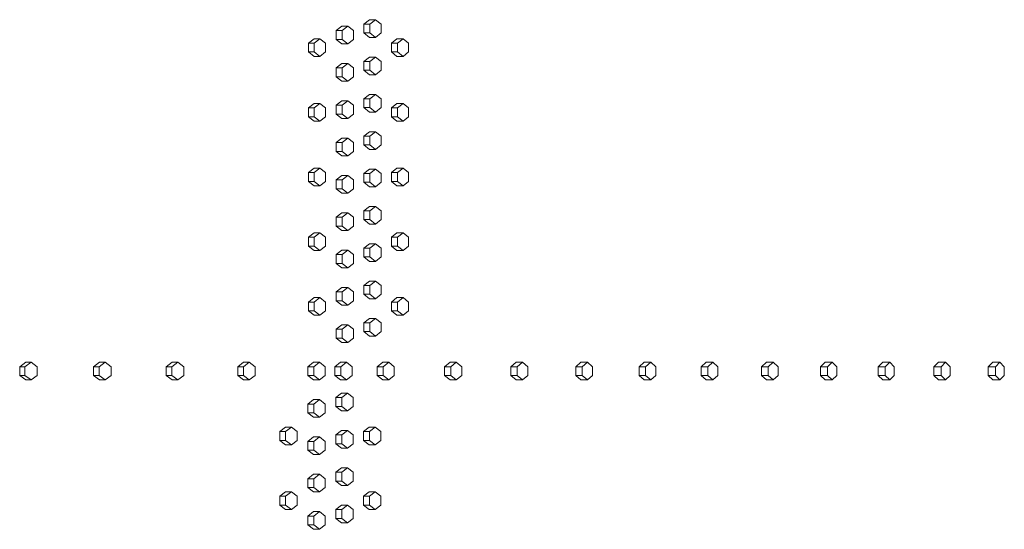
# Model space of a CAD drawing. Units: inches. Extents: x 94 to 2456, y 56 to 1594.
# Drawn here: x 884 to 940, y 871 to 900 of the extents above; entities that cross this region are included whole.
import ezdxf

# ---------------------------------------------------------------- set-up
doc = ezdxf.new("R2010")
doc.units = ezdxf.units.IN
doc.header["$LTSCALE"] = 75
doc.header["$MEASUREMENT"] = 0
doc.layers.add('Visible (ANSI)', color=7, linetype='Continuous', lineweight=15)

msp = doc.modelspace()

# ---------------------------------------------------------------- linework, layer by layer
at = {"layer": 'Visible (ANSI)'}
for p, q in [((903.80734, 899.80406), (904.1253, 900.05406)), ((904.1253, 900.05406), (904.46472, 900.05406)), ((904.46472, 900.05406), (904.14676, 899.80406)), ((904.78268, 899.80406), (904.46472, 900.05406)), ((902.23942, 899.43906), (902.55984, 899.68906)), ((902.23942, 898.93906), (902.23942, 899.43906)), ((902.23942, 899.43906), (902.57573, 899.43906)), ((902.55984, 899.68906), (902.89615, 899.68906)), ((902.89615, 899.68906), (902.57573, 899.43906)), ((902.57573, 899.43906), (902.57573, 898.93906)), ((903.21658, 899.43906), (902.89615, 899.68906)), ((903.21658, 898.93906), (903.21658, 899.43906)), ((903.80734, 899.30406), (903.80734, 899.80406)), ((903.80734, 899.80406), (904.14676, 899.80406)), ((904.14676, 899.80406), (904.14676, 899.30406)), ((904.78268, 899.30406), (904.78268, 899.80406)), ((900.65837, 898.72506), (900.98124, 898.97506)), ((900.98124, 898.97506), (901.31442, 898.97506)), ((901.31442, 898.97506), (900.99155, 898.72506)), ((901.63728, 898.72506), (901.31442, 898.97506)), ((902.55984, 898.68906), (902.23942, 898.93906)), ((902.23942, 898.93906), (902.57573, 898.93906)), ((902.57573, 898.93906), (902.89615, 898.68906)), ((902.89615, 898.68906), (903.21658, 898.93906)), ((904.1253, 899.05406), (903.80734, 899.30406)), ((903.80734, 899.30406), (904.14676, 899.30406)), ((904.1253, 899.05406), (904.46472, 899.05406)), ((904.14676, 899.30406), (904.46472, 899.05406)), ((904.46472, 899.05406), (904.78268, 899.30406)), ((905.36508, 898.72506), (905.68055, 898.97506)), ((905.68055, 898.97506), (906.02304, 898.97506)), ((906.02304, 898.97506), (905.70758, 898.72506)), ((906.33851, 898.72506), (906.02304, 898.97506)), ((900.65837, 898.22506), (900.65837, 898.72506)), ((900.65837, 898.72506), (900.99155, 898.72506)), ((900.99155, 898.72506), (900.99155, 898.22506)), ((901.63728, 898.22506), (901.63728, 898.72506)), ((902.55984, 898.68906), (902.89615, 898.68906)), ((905.36508, 898.22506), (905.36508, 898.72506)), ((905.36508, 898.72506), (905.70758, 898.72506)), ((905.70758, 898.72506), (905.70758, 898.22506)), ((906.33851, 898.22506), (906.33851, 898.72506)), ((900.98124, 897.97506), (900.65837, 898.22506)), ((900.65837, 898.22506), (900.99155, 898.22506)), ((900.98124, 897.97506), (901.31442, 897.97506)), ((900.99155, 898.22506), (901.31442, 897.97506)), ((901.31442, 897.97506), (901.63728, 898.22506)), ((903.80734, 897.68906), (904.1253, 897.93906)), ((903.80734, 897.18906), (903.80734, 897.68906)), ((903.80734, 897.68906), (904.14676, 897.68906)), ((904.1253, 897.93906), (904.46472, 897.93906)), ((904.46472, 897.93906), (904.14676, 897.68906)), ((904.14676, 897.68906), (904.14676, 897.18906)), ((904.78268, 897.68906), (904.46472, 897.93906)), ((904.78268, 897.18906), (904.78268, 897.68906)), ((905.68055, 897.97506), (905.36508, 898.22506)), ((905.36508, 898.22506), (905.70758, 898.22506)), ((905.68055, 897.97506), (906.02304, 897.97506)), ((905.70758, 898.22506), (906.02304, 897.97506)), ((906.02304, 897.97506), (906.33851, 898.22506)), ((902.23942, 897.32406), (902.55984, 897.57406)), ((902.23942, 896.82406), (902.23942, 897.32406)), ((902.23942, 897.32406), (902.57573, 897.32406)), ((902.55984, 897.57406), (902.89615, 897.57406)), ((902.89615, 897.57406), (902.57573, 897.32406)), ((902.57573, 897.32406), (902.57573, 896.82406)), ((903.21658, 897.32406), (902.89615, 897.57406)), ((903.21658, 896.82406), (903.21658, 897.32406)), ((904.1253, 896.93906), (903.80734, 897.18906)), ((903.80734, 897.18906), (904.14676, 897.18906)), ((904.14676, 897.18906), (904.46472, 896.93906)), ((904.46472, 896.93906), (904.78268, 897.18906)), ((902.55984, 896.57406), (902.23942, 896.82406)), ((902.23942, 896.82406), (902.57573, 896.82406)), ((902.55984, 896.57406), (902.89615, 896.57406)), ((902.57573, 896.82406), (902.89615, 896.57406)), ((902.89615, 896.57406), (903.21658, 896.82406)), ((904.1253, 896.93906), (904.46472, 896.93906)), ((902.23942, 895.20906), (902.55984, 895.45906)), ((902.55984, 895.45906), (902.89615, 895.45906)), ((902.89615, 895.45906), (902.57573, 895.20906)), ((903.21658, 895.20906), (902.89615, 895.45906)), ((903.80734, 895.57406), (904.1253, 895.82406)), ((903.80734, 895.07406), (903.80734, 895.57406)), ((903.80734, 895.57406), (904.14676, 895.57406)), ((904.1253, 895.82406), (904.46472, 895.82406)), ((904.46472, 895.82406), (904.14676, 895.57406)), ((904.14676, 895.57406), (904.14676, 895.07406)), ((904.78268, 895.57406), (904.46472, 895.82406)), ((904.78268, 895.07406), (904.78268, 895.57406)), ((900.65837, 895.05906), (900.98124, 895.30906)), ((900.65837, 894.55906), (900.65837, 895.05906)), ((900.65837, 895.05906), (900.99155, 895.05906)), ((900.98124, 895.30906), (901.31442, 895.30906)), ((901.31442, 895.30906), (900.99155, 895.05906)), ((900.99155, 895.05906), (900.99155, 894.55906)), ((901.63728, 895.05906), (901.31442, 895.30906)), ((901.63728, 894.55906), (901.63728, 895.05906)), ((902.23942, 894.70906), (902.23942, 895.20906)), ((902.23942, 895.20906), (902.57573, 895.20906)), ((902.57573, 895.20906), (902.57573, 894.70906)), ((903.21658, 894.70906), (903.21658, 895.20906)), ((904.1253, 894.82406), (903.80734, 895.07406)), ((903.80734, 895.07406), (904.14676, 895.07406)), ((904.14676, 895.07406), (904.46472, 894.82406)), ((904.46472, 894.82406), (904.78268, 895.07406)), ((905.36508, 895.05906), (905.68055, 895.30906)), ((905.36508, 894.55906), (905.36508, 895.05906)), ((905.36508, 895.05906), (905.70758, 895.05906)), ((905.68055, 895.30906), (906.02304, 895.30906)), ((906.02304, 895.30906), (905.70758, 895.05906)), ((905.70758, 895.05906), (905.70758, 894.55906)), ((906.33851, 895.05906), (906.02304, 895.30906)), ((906.33851, 894.55906), (906.33851, 895.05906)), ((900.98124, 894.30906), (900.65837, 894.55906)), ((900.65837, 894.55906), (900.99155, 894.55906)), ((900.99155, 894.55906), (901.31442, 894.30906)), ((901.31442, 894.30906), (901.63728, 894.55906)), ((902.55984, 894.45906), (902.23942, 894.70906)), ((902.23942, 894.70906), (902.57573, 894.70906)), ((902.55984, 894.45906), (902.89615, 894.45906)), ((902.57573, 894.70906), (902.89615, 894.45906)), ((902.89615, 894.45906), (903.21658, 894.70906)), ((904.1253, 894.82406), (904.46472, 894.82406)), ((905.68055, 894.30906), (905.36508, 894.55906)), ((905.36508, 894.55906), (905.70758, 894.55906)), ((905.70758, 894.55906), (906.02304, 894.30906)), ((906.02304, 894.30906), (906.33851, 894.55906)), ((900.98124, 894.30906), (901.31442, 894.30906)), ((905.68055, 894.30906), (906.02304, 894.30906)), ((902.23942, 893.09406), (902.55984, 893.34406)), ((902.55984, 893.34406), (902.89615, 893.34406)), ((902.89615, 893.34406), (902.57573, 893.09406)), ((903.21658, 893.09406), (902.89615, 893.34406)), ((903.80734, 893.45906), (904.1253, 893.70906)), ((903.80734, 892.95906), (903.80734, 893.45906)), ((903.80734, 893.45906), (904.14676, 893.45906)), ((904.1253, 893.70906), (904.46472, 893.70906)), ((904.46472, 893.70906), (904.14676, 893.45906)), ((904.14676, 893.45906), (904.14676, 892.95906)), ((904.78268, 893.45906), (904.46472, 893.70906)), ((904.78268, 892.95906), (904.78268, 893.45906)), ((902.23942, 892.59406), (902.23942, 893.09406)), ((902.23942, 893.09406), (902.57573, 893.09406)), ((902.57573, 893.09406), (902.57573, 892.59406)), ((903.21658, 892.59406), (903.21658, 893.09406)), ((904.1253, 892.70906), (903.80734, 892.95906)), ((903.80734, 892.95906), (904.14676, 892.95906)), ((904.1253, 892.70906), (904.46472, 892.70906)), ((904.14676, 892.95906), (904.46472, 892.70906)), ((904.46472, 892.70906), (904.78268, 892.95906)), ((902.55984, 892.34406), (902.23942, 892.59406)), ((902.23942, 892.59406), (902.57573, 892.59406)), ((902.55984, 892.34406), (902.89615, 892.34406)), ((902.57573, 892.59406), (902.89615, 892.34406)), ((902.89615, 892.34406), (903.21658, 892.59406)), ((900.65837, 891.39306), (900.98124, 891.64306)), ((900.98124, 891.64306), (901.31442, 891.64306)), ((901.31442, 891.64306), (900.99155, 891.39306)), ((901.63728, 891.39306), (901.31442, 891.64306)), ((903.80734, 891.34406), (904.1253, 891.59406)), ((904.1253, 891.59406), (904.46472, 891.59406)), ((904.46472, 891.59406), (904.14676, 891.34406)), ((904.78268, 891.34406), (904.46472, 891.59406)), ((905.36508, 891.39306), (905.68055, 891.64306)), ((905.68055, 891.64306), (906.02304, 891.64306)), ((906.02304, 891.64306), (905.70758, 891.39306)), ((906.33851, 891.39306), (906.02304, 891.64306)), ((900.65837, 890.89306), (900.65837, 891.39306)), ((900.65837, 891.39306), (900.99155, 891.39306)), ((900.99155, 891.39306), (900.99155, 890.89306)), ((901.63728, 890.89306), (901.63728, 891.39306)), ((902.23942, 890.97906), (902.55984, 891.22906)), ((902.23942, 890.47906), (902.23942, 890.97906)), ((902.23942, 890.97906), (902.57573, 890.97906)), ((902.55984, 891.22906), (902.89615, 891.22906)), ((902.89615, 891.22906), (902.57573, 890.97906)), ((902.57573, 890.97906), (902.57573, 890.47906)), ((903.21658, 890.97906), (902.89615, 891.22906)), ((903.21658, 890.47906), (903.21658, 890.97906)), ((903.80734, 890.84406), (903.80734, 891.34406)), ((903.80734, 891.34406), (904.14676, 891.34406)), ((904.14676, 891.34406), (904.14676, 890.84406)), ((904.78268, 890.84406), (904.78268, 891.34406)), ((905.36508, 890.89306), (905.36508, 891.39306)), ((905.36508, 891.39306), (905.70758, 891.39306)), ((905.70758, 891.39306), (905.70758, 890.89306)), ((906.33851, 890.89306), (906.33851, 891.39306)), ((900.98124, 890.64306), (900.65837, 890.89306)), ((900.65837, 890.89306), (900.99155, 890.89306)), ((900.98124, 890.64306), (901.31442, 890.64306)), ((900.99155, 890.89306), (901.31442, 890.64306)), ((901.31442, 890.64306), (901.63728, 890.89306)), ((902.55984, 890.22906), (902.23942, 890.47906)), ((902.23942, 890.47906), (902.57573, 890.47906)), ((902.57573, 890.47906), (902.89615, 890.22906)), ((902.89615, 890.22906), (903.21658, 890.47906)), ((904.1253, 890.59406), (903.80734, 890.84406)), ((903.80734, 890.84406), (904.14676, 890.84406)), ((904.1253, 890.59406), (904.46472, 890.59406)), ((904.14676, 890.84406), (904.46472, 890.59406)), ((904.46472, 890.59406), (904.78268, 890.84406)), ((905.68055, 890.64306), (905.36508, 890.89306)), ((905.36508, 890.89306), (905.70758, 890.89306)), ((905.68055, 890.64306), (906.02304, 890.64306)), ((905.70758, 890.89306), (906.02304, 890.64306)), ((906.02304, 890.64306), (906.33851, 890.89306)), ((902.55984, 890.22906), (902.89615, 890.22906)), ((903.80734, 889.22906), (904.1253, 889.47906)), ((904.1253, 889.47906), (904.46472, 889.47906)), ((904.46472, 889.47906), (904.14676, 889.22906)), ((904.78268, 889.22906), (904.46472, 889.47906)), ((902.23942, 888.86406), (902.55984, 889.11406)), ((902.23942, 888.36406), (902.23942, 888.86406)), ((902.23942, 888.86406), (902.57573, 888.86406)), ((902.55984, 889.11406), (902.89615, 889.11406)), ((902.89615, 889.11406), (902.57573, 888.86406)), ((902.57573, 888.86406), (902.57573, 888.36406)), ((903.21658, 888.86406), (902.89615, 889.11406)), ((903.21658, 888.36406), (903.21658, 888.86406)), ((903.80734, 888.72906), (903.80734, 889.22906)), ((903.80734, 889.22906), (904.14676, 889.22906)), ((904.14676, 889.22906), (904.14676, 888.72906)), ((904.78268, 888.72906), (904.78268, 889.22906)), ((902.55984, 888.11406), (902.23942, 888.36406)), ((902.23942, 888.36406), (902.57573, 888.36406)), ((902.57573, 888.36406), (902.89615, 888.11406)), ((902.89615, 888.11406), (903.21658, 888.36406)), ((904.1253, 888.47906), (903.80734, 888.72906)), ((903.80734, 888.72906), (904.14676, 888.72906)), ((904.1253, 888.47906), (904.46472, 888.47906)), ((904.14676, 888.72906), (904.46472, 888.47906)), ((904.46472, 888.47906), (904.78268, 888.72906)), ((900.65837, 887.72706), (900.98124, 887.97706)), ((900.65837, 887.22706), (900.65837, 887.72706)), ((900.65837, 887.72706), (900.99155, 887.72706)), ((900.98124, 887.97706), (901.31442, 887.97706)), ((901.31442, 887.97706), (900.99155, 887.72706)), ((900.99155, 887.72706), (900.99155, 887.22706)), ((901.63728, 887.72706), (901.31442, 887.97706)), ((901.63728, 887.22706), (901.63728, 887.72706)), ((902.55984, 888.11406), (902.89615, 888.11406)), ((905.36508, 887.72706), (905.68055, 887.97706)), ((905.36508, 887.22706), (905.36508, 887.72706)), ((905.36508, 887.72706), (905.70758, 887.72706)), ((905.68055, 887.97706), (906.02304, 887.97706)), ((906.02304, 887.97706), (905.70758, 887.72706)), ((905.70758, 887.72706), (905.70758, 887.22706)), ((906.33851, 887.72706), (906.02304, 887.97706)), ((906.33851, 887.22706), (906.33851, 887.72706)), ((900.98124, 886.97706), (900.65837, 887.22706)), ((900.65837, 887.22706), (900.99155, 887.22706)), ((900.99155, 887.22706), (901.31442, 886.97706)), ((901.31442, 886.97706), (901.63728, 887.22706)), ((903.80734, 887.11406), (904.1253, 887.36406)), ((903.80734, 886.61406), (903.80734, 887.11406)), ((903.80734, 887.11406), (904.14676, 887.11406)), ((904.1253, 887.36406), (904.46472, 887.36406)), ((904.46472, 887.36406), (904.14676, 887.11406)), ((904.14676, 887.11406), (904.14676, 886.61406)), ((904.78268, 887.11406), (904.46472, 887.36406)), ((904.78268, 886.61406), (904.78268, 887.11406)), ((905.68055, 886.97706), (905.36508, 887.22706)), ((905.36508, 887.22706), (905.70758, 887.22706)), ((905.70758, 887.22706), (906.02304, 886.97706)), ((906.02304, 886.97706), (906.33851, 887.22706)), ((900.98124, 886.97706), (901.31442, 886.97706)), ((902.23942, 886.74906), (902.55984, 886.99906)), ((902.23942, 886.24906), (902.23942, 886.74906)), ((902.23942, 886.74906), (902.57573, 886.74906)), ((902.55984, 886.99906), (902.89615, 886.99906)), ((902.89615, 886.99906), (902.57573, 886.74906)), ((902.57573, 886.74906), (902.57573, 886.24906)), ((903.21658, 886.74906), (902.89615, 886.99906)), ((903.21658, 886.24906), (903.21658, 886.74906)), ((904.1253, 886.36406), (903.80734, 886.61406)), ((903.80734, 886.61406), (904.14676, 886.61406)), ((904.14676, 886.61406), (904.46472, 886.36406)), ((904.46472, 886.36406), (904.78268, 886.61406)), ((905.68055, 886.97706), (906.02304, 886.97706)), ((902.55984, 885.99906), (902.23942, 886.24906)), ((902.23942, 886.24906), (902.57573, 886.24906)), ((902.55984, 885.99906), (902.89615, 885.99906)), ((902.57573, 886.24906), (902.89615, 885.99906)), ((902.89615, 885.99906), (903.21658, 886.24906)), ((904.1253, 886.36406), (904.46472, 886.36406)), ((902.23942, 884.63406), (902.55984, 884.88406)), ((902.55984, 884.88406), (902.89615, 884.88406)), ((902.89615, 884.88406), (902.57573, 884.63406)), ((903.21658, 884.63406), (902.89615, 884.88406)), ((903.80734, 884.99906), (904.1253, 885.24906)), ((903.80734, 884.49906), (903.80734, 884.99906)), ((903.80734, 884.99906), (904.14676, 884.99906)), ((904.1253, 885.24906), (904.46472, 885.24906)), ((904.46472, 885.24906), (904.14676, 884.99906)), ((904.14676, 884.99906), (904.14676, 884.49906)), ((904.78268, 884.99906), (904.46472, 885.24906)), ((904.78268, 884.49906), (904.78268, 884.99906)), ((900.65837, 884.06106), (900.98124, 884.31106)), ((900.98124, 884.31106), (901.31442, 884.31106)), ((901.31442, 884.31106), (900.99155, 884.06106)), ((901.63728, 884.06106), (901.31442, 884.31106)), ((902.23942, 884.13406), (902.23942, 884.63406)), ((902.23942, 884.63406), (902.57573, 884.63406)), ((902.57573, 884.63406), (902.57573, 884.13406)), ((903.21658, 884.13406), (903.21658, 884.63406)), ((904.1253, 884.24906), (903.80734, 884.49906)), ((903.80734, 884.49906), (904.14676, 884.49906)), ((904.14676, 884.49906), (904.46472, 884.24906)), ((904.46472, 884.24906), (904.78268, 884.49906)), ((905.36508, 884.06106), (905.68055, 884.31106)), ((905.68055, 884.31106), (906.02304, 884.31106)), ((906.02304, 884.31106), (905.70758, 884.06106)), ((906.33851, 884.06106), (906.02304, 884.31106)), ((900.65837, 883.56106), (900.65837, 884.06106)), ((900.65837, 884.06106), (900.99155, 884.06106)), ((900.99155, 884.06106), (900.99155, 883.56106)), ((901.63728, 883.56106), (901.63728, 884.06106)), ((902.55984, 883.88406), (902.23942, 884.13406)), ((902.23942, 884.13406), (902.57573, 884.13406)), ((902.55984, 883.88406), (902.89615, 883.88406)), ((902.57573, 884.13406), (902.89615, 883.88406)), ((902.89615, 883.88406), (903.21658, 884.13406)), ((904.1253, 884.24906), (904.46472, 884.24906)), ((905.36508, 883.56106), (905.36508, 884.06106)), ((905.36508, 884.06106), (905.70758, 884.06106)), ((905.70758, 884.06106), (905.70758, 883.56106)), ((906.33851, 883.56106), (906.33851, 884.06106)), ((900.98124, 883.31106), (900.65837, 883.56106)), ((900.65837, 883.56106), (900.99155, 883.56106)), ((900.98124, 883.31106), (901.31442, 883.31106)), ((900.99155, 883.56106), (901.31442, 883.31106)), ((901.31442, 883.31106), (901.63728, 883.56106)), ((905.68055, 883.31106), (905.36508, 883.56106)), ((905.36508, 883.56106), (905.70758, 883.56106)), ((905.68055, 883.31106), (906.02304, 883.31106)), ((905.70758, 883.56106), (906.02304, 883.31106)), ((906.02304, 883.31106), (906.33851, 883.56106)), ((902.23942, 882.51906), (902.55984, 882.76906)), ((902.55984, 882.76906), (902.89615, 882.76906)), ((902.89615, 882.76906), (902.57573, 882.51906)), ((903.21658, 882.51906), (902.89615, 882.76906)), ((903.80734, 882.88406), (904.1253, 883.13406)), ((903.80734, 882.38406), (903.80734, 882.88406)), ((903.80734, 882.88406), (904.14676, 882.88406)), ((904.1253, 883.13406), (904.46472, 883.13406)), ((904.46472, 883.13406), (904.14676, 882.88406)), ((904.14676, 882.88406), (904.14676, 882.38406)), ((904.78268, 882.88406), (904.46472, 883.13406)), ((904.78268, 882.38406), (904.78268, 882.88406)), ((902.23942, 882.01906), (902.23942, 882.51906)), ((902.23942, 882.51906), (902.57573, 882.51906)), ((902.57573, 882.51906), (902.57573, 882.01906)), ((903.21658, 882.01906), (903.21658, 882.51906)), ((904.1253, 882.13406), (903.80734, 882.38406)), ((903.80734, 882.38406), (904.14676, 882.38406)), ((904.1253, 882.13406), (904.46472, 882.13406)), ((904.14676, 882.38406), (904.46472, 882.13406)), ((904.46472, 882.13406), (904.78268, 882.38406)), ((902.55984, 881.76906), (902.23942, 882.01906)), ((902.23942, 882.01906), (902.57573, 882.01906)), ((902.55984, 881.76906), (902.89615, 881.76906)), ((902.57573, 882.01906), (902.89615, 881.76906)), ((902.89615, 881.76906), (903.21658, 882.01906)), ((884.28934, 880.39406), (884.63525, 880.64406)), ((884.28934, 879.89406), (884.28934, 880.39406)), ((884.28934, 880.39406), (884.5901, 880.39406)), ((884.93601, 880.64406), (884.5901, 880.39406)), ((884.5901, 880.39406), (884.5901, 879.89406)), ((884.63525, 880.64406), (884.93601, 880.64406)), ((885.28193, 880.39406), (884.93601, 880.64406)), ((885.28193, 879.89406), (885.28193, 880.39406)), ((888.47898, 880.39406), (888.81936, 880.64406)), ((888.47898, 879.89406), (888.47898, 880.39406)), ((888.47898, 880.39406), (888.78804, 880.39406)), ((889.12842, 880.64406), (888.78804, 880.39406)), ((888.78804, 880.39406), (888.78804, 879.89406)), ((888.81936, 880.64406), (889.12842, 880.64406)), ((889.46881, 880.39406), (889.12842, 880.64406)), ((889.46881, 879.89406), (889.46881, 880.39406)), ((892.60044, 880.39406), (892.93514, 880.64406)), ((892.60044, 879.89406), (892.60044, 880.39406)), ((892.60044, 880.39406), (892.91766, 880.39406)), ((893.25236, 880.64406), (892.91766, 880.39406)), ((892.91766, 880.39406), (892.91766, 879.89406)), ((892.93514, 880.64406), (893.25236, 880.64406)), ((893.58707, 880.39406), (893.25236, 880.64406)), ((893.58707, 879.89406), (893.58707, 880.39406)), ((896.6519, 880.39406), (896.98078, 880.64406)), ((896.6519, 879.89406), (896.6519, 880.39406)), ((896.6519, 880.39406), (896.97715, 880.39406)), ((897.30602, 880.64406), (896.97715, 880.39406)), ((896.97715, 880.39406), (896.97715, 879.89406)), ((896.98078, 880.64406), (897.30602, 880.64406)), ((897.6349, 880.39406), (897.30602, 880.64406)), ((897.6349, 879.89406), (897.6349, 880.39406)), ((900.63159, 880.39406), (900.9545, 880.64406)), ((900.63159, 879.89406), (900.63159, 880.39406)), ((900.63159, 880.39406), (900.96472, 880.39406)), ((900.9545, 880.64406), (901.28763, 880.64406)), ((901.28763, 880.64406), (900.96472, 880.39406)), ((900.96472, 880.39406), (900.96472, 879.89406)), ((901.61054, 880.39406), (901.28763, 880.64406)), ((901.61054, 879.89406), (901.61054, 880.39406)), ((902.15734, 880.39406), (902.47789, 880.64406)), ((902.15734, 879.89406), (902.15734, 880.39406)), ((902.15734, 880.39406), (902.49349, 880.39406)), ((902.47789, 880.64406), (902.81404, 880.64406)), ((902.81404, 880.64406), (902.49349, 880.39406)), ((902.49349, 880.39406), (902.49349, 879.89406)), ((903.13459, 880.39406), (902.81404, 880.64406)), ((903.13459, 879.89406), (903.13459, 880.39406)), ((904.55287, 880.39406), (904.86964, 880.64406)), ((904.55287, 879.89406), (904.55287, 880.39406)), ((904.55287, 880.39406), (904.89376, 880.39406)), ((904.86964, 880.64406), (905.21054, 880.64406)), ((905.21054, 880.64406), (904.89376, 880.39406)), ((904.89376, 880.39406), (904.89376, 879.89406)), ((905.52731, 880.39406), (905.21054, 880.64406)), ((905.52731, 879.89406), (905.52731, 880.39406)), ((908.38353, 880.39406), (908.69405, 880.64406)), ((908.38353, 879.89406), (908.38353, 880.39406)), ((908.38353, 880.39406), (908.732, 880.39406)), ((908.69405, 880.64406), (909.04253, 880.64406)), ((909.04253, 880.64406), (908.732, 880.39406)), ((908.732, 880.39406), (908.732, 879.89406)), ((909.35305, 880.39406), (909.04253, 880.64406)), ((909.35305, 879.89406), (909.35305, 880.39406)), ((912.13727, 880.39406), (912.44141, 880.64406)), ((912.13727, 879.89406), (912.13727, 880.39406)), ((912.13727, 880.39406), (912.49318, 880.39406)), ((912.44141, 880.64406), (912.79732, 880.64406)), ((912.79732, 880.64406), (912.49318, 880.39406)), ((912.49318, 880.39406), (912.49318, 879.89406)), ((913.10145, 880.39406), (912.79732, 880.64406)), ((913.10145, 879.89406), (913.10145, 880.39406)), ((915.81246, 880.39406), (916.11008, 880.64406)), ((915.81246, 879.89406), (915.81246, 880.39406)), ((915.81246, 880.39406), (916.17564, 880.39406)), ((916.11008, 880.64406), (916.47326, 880.64406)), ((916.47326, 880.64406), (916.17564, 880.39406)), ((916.17564, 880.39406), (916.17564, 879.89406)), ((916.77087, 880.39406), (916.47326, 880.64406)), ((916.77087, 879.89406), (916.77087, 880.39406)), ((919.40748, 880.39406), (919.69844, 880.64406)), ((919.40748, 879.89406), (919.40748, 880.39406)), ((919.40748, 880.39406), (919.77778, 880.39406)), ((919.69844, 880.64406), (920.06874, 880.64406)), ((920.06874, 880.64406), (919.77778, 880.39406)), ((919.77778, 880.39406), (919.77778, 879.89406)), ((920.3597, 880.39406), (920.06874, 880.64406)), ((920.3597, 879.89406), (920.3597, 880.39406)), ((922.92075, 880.39406), (923.20493, 880.64406)), ((922.92075, 879.89406), (922.92075, 880.39406)), ((922.92075, 880.39406), (923.298, 880.39406)), ((923.20493, 880.64406), (923.58218, 880.64406)), ((923.58218, 880.64406), (923.298, 880.39406)), ((923.298, 880.39406), (923.298, 879.89406)), ((923.86637, 880.39406), (923.58218, 880.64406)), ((923.86637, 879.89406), (923.86637, 880.39406)), ((926.35073, 880.39406), (926.62801, 880.64406)), ((926.35073, 879.89406), (926.35073, 880.39406)), ((926.35073, 880.39406), (926.73477, 880.39406)), ((926.62801, 880.64406), (927.01205, 880.64406)), ((927.01205, 880.64406), (926.73477, 880.39406)), ((926.73477, 880.39406), (926.73477, 879.89406)), ((927.28934, 880.39406), (927.01205, 880.64406)), ((927.28934, 879.89406), (927.28934, 880.39406)), ((929.69592, 880.39406), (929.96618, 880.64406)), ((929.69592, 879.89406), (929.69592, 880.39406)), ((929.69592, 880.39406), (930.08658, 880.39406)), ((929.96618, 880.64406), (930.35684, 880.64406)), ((930.35684, 880.64406), (930.08658, 880.39406)), ((930.08658, 880.39406), (930.08658, 879.89406)), ((930.6271, 880.39406), (930.35684, 880.64406)), ((930.6271, 879.89406), (930.6271, 880.39406)), ((932.95486, 880.39406), (933.21797, 880.64406)), ((932.95486, 879.89406), (932.95486, 880.39406)), ((932.95486, 880.39406), (933.35197, 880.39406)), ((933.21797, 880.64406), (933.61508, 880.64406)), ((933.61508, 880.64406), (933.35197, 880.39406)), ((933.35197, 880.39406), (933.35197, 879.89406)), ((933.8782, 880.39406), (933.61508, 880.64406)), ((933.8782, 879.89406), (933.8782, 880.39406)), ((936.12611, 880.39406), (936.38197, 880.64406)), ((936.12611, 879.89406), (936.12611, 880.39406)), ((936.12611, 880.39406), (936.52949, 880.39406)), ((936.38197, 880.64406), (936.78535, 880.64406)), ((936.78535, 880.64406), (936.52949, 880.39406)), ((936.52949, 880.39406), (936.52949, 879.89406)), ((937.0412, 880.39406), (936.78535, 880.64406)), ((937.0412, 879.89406), (937.0412, 880.39406)), ((939.20828, 880.39406), (939.45677, 880.64406)), ((939.20828, 879.89406), (939.20828, 880.39406)), ((939.20828, 880.39406), (939.61776, 880.39406)), ((939.45677, 880.64406), (939.86625, 880.64406)), ((939.86625, 880.64406), (939.61776, 880.39406)), ((939.61776, 880.39406), (939.61776, 879.89406)), ((940.11473, 880.39406), (939.86625, 880.64406)), ((940.11473, 879.89406), (940.11473, 880.39406)), ((884.63525, 879.64406), (884.28934, 879.89406)), ((884.28934, 879.89406), (884.5901, 879.89406)), ((884.5901, 879.89406), (884.93601, 879.64406)), ((884.93601, 879.64406), (885.28193, 879.89406)), ((888.81936, 879.64406), (888.47898, 879.89406)), ((888.47898, 879.89406), (888.78804, 879.89406)), ((888.78804, 879.89406), (889.12842, 879.64406)), ((889.12842, 879.64406), (889.46881, 879.89406)), ((892.93514, 879.64406), (892.60044, 879.89406)), ((892.60044, 879.89406), (892.91766, 879.89406)), ((892.91766, 879.89406), (893.25236, 879.64406)), ((893.25236, 879.64406), (893.58707, 879.89406)), ((896.98078, 879.64406), (896.6519, 879.89406)), ((896.6519, 879.89406), (896.97715, 879.89406)), ((896.97715, 879.89406), (897.30602, 879.64406)), ((897.30602, 879.64406), (897.6349, 879.89406)), ((900.9545, 879.64406), (900.63159, 879.89406)), ((900.63159, 879.89406), (900.96472, 879.89406)), ((900.96472, 879.89406), (901.28763, 879.64406)), ((901.28763, 879.64406), (901.61054, 879.89406)), ((902.47789, 879.64406), (902.15734, 879.89406)), ((902.15734, 879.89406), (902.49349, 879.89406)), ((902.49349, 879.89406), (902.81404, 879.64406)), ((902.81404, 879.64406), (903.13459, 879.89406)), ((904.86964, 879.64406), (904.55287, 879.89406)), ((904.55287, 879.89406), (904.89376, 879.89406)), ((904.89376, 879.89406), (905.21054, 879.64406)), ((905.21054, 879.64406), (905.52731, 879.89406)), ((908.69405, 879.64406), (908.38353, 879.89406)), ((908.38353, 879.89406), (908.732, 879.89406)), ((908.732, 879.89406), (909.04253, 879.64406)), ((909.04253, 879.64406), (909.35305, 879.89406)), ((912.44141, 879.64406), (912.13727, 879.89406)), ((912.13727, 879.89406), (912.49318, 879.89406)), ((912.49318, 879.89406), (912.79732, 879.64406)), ((912.79732, 879.64406), (913.10145, 879.89406)), ((916.11008, 879.64406), (915.81246, 879.89406)), ((915.81246, 879.89406), (916.17564, 879.89406)), ((916.17564, 879.89406), (916.47326, 879.64406)), ((916.47326, 879.64406), (916.77087, 879.89406)), ((919.69844, 879.64406), (919.40748, 879.89406)), ((919.40748, 879.89406), (919.77778, 879.89406)), ((919.77778, 879.89406), (920.06874, 879.64406)), ((920.06874, 879.64406), (920.3597, 879.89406)), ((923.20493, 879.64406), (922.92075, 879.89406)), ((922.92075, 879.89406), (923.298, 879.89406)), ((923.298, 879.89406), (923.58218, 879.64406)), ((923.58218, 879.64406), (923.86637, 879.89406)), ((926.62801, 879.64406), (926.35073, 879.89406)), ((926.35073, 879.89406), (926.73477, 879.89406)), ((926.73477, 879.89406), (927.01205, 879.64406)), ((927.01205, 879.64406), (927.28934, 879.89406)), ((929.96618, 879.64406), (929.69592, 879.89406)), ((929.69592, 879.89406), (930.08658, 879.89406)), ((930.08658, 879.89406), (930.35684, 879.64406)), ((930.35684, 879.64406), (930.6271, 879.89406)), ((933.21797, 879.64406), (932.95486, 879.89406)), ((932.95486, 879.89406), (933.35197, 879.89406)), ((933.35197, 879.89406), (933.61508, 879.64406)), ((933.61508, 879.64406), (933.8782, 879.89406)), ((936.38197, 879.64406), (936.12611, 879.89406)), ((936.12611, 879.89406), (936.52949, 879.89406)), ((936.52949, 879.89406), (936.78535, 879.64406)), ((936.78535, 879.64406), (937.0412, 879.89406)), ((939.45677, 879.64406), (939.20828, 879.89406)), ((939.20828, 879.89406), (939.61776, 879.89406)), ((939.61776, 879.89406), (939.86625, 879.64406)), ((939.86625, 879.64406), (940.11473, 879.89406)), ((884.63525, 879.64406), (884.93601, 879.64406)), ((888.81936, 879.64406), (889.12842, 879.64406)), ((892.93514, 879.64406), (893.25236, 879.64406)), ((896.98078, 879.64406), (897.30602, 879.64406)), ((900.9545, 879.64406), (901.28763, 879.64406)), ((902.47789, 879.64406), (902.81404, 879.64406)), ((904.86964, 879.64406), (905.21054, 879.64406)), ((908.69405, 879.64406), (909.04253, 879.64406)), ((912.44141, 879.64406), (912.79732, 879.64406)), ((916.11008, 879.64406), (916.47326, 879.64406)), ((919.69844, 879.64406), (920.06874, 879.64406)), ((923.20493, 879.64406), (923.58218, 879.64406)), ((926.62801, 879.64406), (927.01205, 879.64406)), ((929.96618, 879.64406), (930.35684, 879.64406)), ((933.21797, 879.64406), (933.61508, 879.64406)), ((936.38197, 879.64406), (936.78535, 879.64406)), ((939.45677, 879.64406), (939.86625, 879.64406)), ((902.21174, 878.64406), (902.53221, 878.89406)), ((902.53221, 878.89406), (902.86846, 878.89406)), ((902.86846, 878.89406), (902.54799, 878.64406)), ((903.18893, 878.64406), (902.86846, 878.89406)), ((900.63159, 878.27906), (900.9545, 878.52906)), ((900.63159, 877.77906), (900.63159, 878.27906)), ((900.63159, 878.27906), (900.96472, 878.27906)), ((900.9545, 878.52906), (901.28763, 878.52906)), ((901.28763, 878.52906), (900.96472, 878.27906)), ((900.96472, 878.27906), (900.96472, 877.77906)), ((901.61054, 878.27906), (901.28763, 878.52906)), ((901.61054, 877.77906), (901.61054, 878.27906)), ((902.21174, 878.14406), (902.21174, 878.64406)), ((902.21174, 878.64406), (902.54799, 878.64406)), ((902.53221, 877.89406), (902.21174, 878.14406)), ((902.21174, 878.14406), (902.54799, 878.14406)), ((902.54799, 878.64406), (902.54799, 878.14406)), ((902.54799, 878.14406), (902.86846, 877.89406)), ((902.86846, 877.89406), (903.18893, 878.14406)), ((903.18893, 878.14406), (903.18893, 878.64406)), ((900.9545, 877.52906), (900.63159, 877.77906)), ((900.63159, 877.77906), (900.96472, 877.77906)), ((900.96472, 877.77906), (901.28763, 877.52906)), ((901.28763, 877.52906), (901.61054, 877.77906)), ((902.53221, 877.89406), (902.86846, 877.89406)), ((900.9545, 877.52906), (901.28763, 877.52906)), ((899.03843, 876.71906), (899.36376, 876.96906)), ((899.03843, 876.21906), (899.03843, 876.71906)), ((899.03843, 876.71906), (899.36841, 876.71906)), ((899.36376, 876.96906), (899.69373, 876.96906)), ((899.69373, 876.96906), (899.36841, 876.71906)), ((899.36841, 876.71906), (899.36841, 876.21906)), ((900.01906, 876.71906), (899.69373, 876.96906)), ((900.01906, 876.21906), (900.01906, 876.71906)), ((902.21174, 876.52906), (902.53221, 876.77906)), ((902.21174, 876.02906), (902.21174, 876.52906)), ((902.21174, 876.52906), (902.54799, 876.52906)), ((902.53221, 876.77906), (902.86846, 876.77906)), ((902.86846, 876.77906), (902.54799, 876.52906)), ((902.54799, 876.52906), (902.54799, 876.02906)), ((903.18893, 876.52906), (902.86846, 876.77906)), ((903.18893, 876.02906), (903.18893, 876.52906)), ((903.78182, 876.71906), (904.09982, 876.96906)), ((903.78182, 876.21906), (903.78182, 876.71906)), ((903.78182, 876.71906), (904.12118, 876.71906)), ((904.09982, 876.96906), (904.43918, 876.96906)), ((904.43918, 876.96906), (904.12118, 876.71906)), ((904.12118, 876.71906), (904.12118, 876.21906)), ((904.75718, 876.71906), (904.43918, 876.96906)), ((904.75718, 876.21906), (904.75718, 876.71906)), ((899.36376, 875.96906), (899.03843, 876.21906)), ((899.03843, 876.21906), (899.36841, 876.21906)), ((899.36376, 875.96906), (899.69373, 875.96906)), ((899.36841, 876.21906), (899.69373, 875.96906)), ((899.69373, 875.96906), (900.01906, 876.21906)), ((900.63159, 876.16406), (900.9545, 876.41406)), ((900.63159, 875.66406), (900.63159, 876.16406)), ((900.63159, 876.16406), (900.96472, 876.16406)), ((900.9545, 876.41406), (901.28763, 876.41406)), ((901.28763, 876.41406), (900.96472, 876.16406)), ((900.96472, 876.16406), (900.96472, 875.66406)), ((901.61054, 876.16406), (901.28763, 876.41406)), ((901.61054, 875.66406), (901.61054, 876.16406)), ((902.53221, 875.77906), (902.21174, 876.02906)), ((902.21174, 876.02906), (902.54799, 876.02906)), ((902.54799, 876.02906), (902.86846, 875.77906)), ((902.86846, 875.77906), (903.18893, 876.02906)), ((904.09982, 875.96906), (903.78182, 876.21906)), ((903.78182, 876.21906), (904.12118, 876.21906)), ((904.09982, 875.96906), (904.43918, 875.96906)), ((904.12118, 876.21906), (904.43918, 875.96906)), ((904.43918, 875.96906), (904.75718, 876.21906)), ((900.9545, 875.41406), (900.63159, 875.66406)), ((900.63159, 875.66406), (900.96472, 875.66406)), ((900.9545, 875.41406), (901.28763, 875.41406)), ((900.96472, 875.66406), (901.28763, 875.41406)), ((901.28763, 875.41406), (901.61054, 875.66406)), ((902.53221, 875.77906), (902.86846, 875.77906)), ((900.63159, 874.04906), (900.9545, 874.29906)), ((900.9545, 874.29906), (901.28763, 874.29906)), ((901.28763, 874.29906), (900.96472, 874.04906)), ((901.61054, 874.04906), (901.28763, 874.29906)), ((902.21174, 874.41406), (902.53221, 874.66406)), ((902.21174, 873.91406), (902.21174, 874.41406)), ((902.21174, 874.41406), (902.54799, 874.41406)), ((902.53221, 874.66406), (902.86846, 874.66406)), ((902.86846, 874.66406), (902.54799, 874.41406)), ((902.54799, 874.41406), (902.54799, 873.91406)), ((903.18893, 874.41406), (902.86846, 874.66406)), ((903.18893, 873.91406), (903.18893, 874.41406)), ((900.63159, 873.54906), (900.63159, 874.04906)), ((900.63159, 874.04906), (900.96472, 874.04906)), ((900.96472, 874.04906), (900.96472, 873.54906)), ((901.61054, 873.54906), (901.61054, 874.04906)), ((902.53221, 873.66406), (902.21174, 873.91406)), ((902.21174, 873.91406), (902.54799, 873.91406)), ((902.54799, 873.91406), (902.86846, 873.66406)), ((902.86846, 873.66406), (903.18893, 873.91406)), ((899.03843, 873.05306), (899.36376, 873.30306)), ((899.36376, 873.30306), (899.69373, 873.30306)), ((899.69373, 873.30306), (899.36841, 873.05306)), ((900.01906, 873.05306), (899.69373, 873.30306)), ((900.9545, 873.29906), (900.63159, 873.54906)), ((900.63159, 873.54906), (900.96472, 873.54906)), ((900.9545, 873.29906), (901.28763, 873.29906)), ((900.96472, 873.54906), (901.28763, 873.29906)), ((901.28763, 873.29906), (901.61054, 873.54906)), ((902.53221, 873.66406), (902.86846, 873.66406)), ((903.78182, 873.05306), (904.09982, 873.30306)), ((904.09982, 873.30306), (904.43918, 873.30306)), ((904.43918, 873.30306), (904.12118, 873.05306)), ((904.75718, 873.05306), (904.43918, 873.30306)), ((899.03843, 872.55306), (899.03843, 873.05306)), ((899.03843, 873.05306), (899.36841, 873.05306)), ((899.36376, 872.30306), (899.03843, 872.55306)), ((899.03843, 872.55306), (899.36841, 872.55306)), ((899.36841, 873.05306), (899.36841, 872.55306)), ((899.36841, 872.55306), (899.69373, 872.30306)), ((899.69373, 872.30306), (900.01906, 872.55306)), ((900.01906, 872.55306), (900.01906, 873.05306)), ((903.78182, 872.55306), (903.78182, 873.05306)), ((903.78182, 873.05306), (904.12118, 873.05306)), ((904.09982, 872.30306), (903.78182, 872.55306)), ((903.78182, 872.55306), (904.12118, 872.55306)), ((904.12118, 873.05306), (904.12118, 872.55306)), ((904.12118, 872.55306), (904.43918, 872.30306)), ((904.43918, 872.30306), (904.75718, 872.55306)), ((904.75718, 872.55306), (904.75718, 873.05306)), ((899.36376, 872.30306), (899.69373, 872.30306)), ((900.63159, 871.93406), (900.9545, 872.18406)), ((900.9545, 872.18406), (901.28763, 872.18406)), ((901.28763, 872.18406), (900.96472, 871.93406)), ((901.61054, 871.93406), (901.28763, 872.18406)), ((902.21174, 872.29906), (902.53221, 872.54906)), ((902.21174, 871.79906), (902.21174, 872.29906)), ((902.21174, 872.29906), (902.54799, 872.29906)), ((902.53221, 872.54906), (902.86846, 872.54906)), ((902.86846, 872.54906), (902.54799, 872.29906)), ((902.54799, 872.29906), (902.54799, 871.79906)), ((903.18893, 872.29906), (902.86846, 872.54906)), ((903.18893, 871.79906), (903.18893, 872.29906)), ((904.09982, 872.30306), (904.43918, 872.30306)), ((900.63159, 871.43406), (900.63159, 871.93406)), ((900.63159, 871.93406), (900.96472, 871.93406)), ((900.96472, 871.93406), (900.96472, 871.43406)), ((901.61054, 871.43406), (901.61054, 871.93406)), ((902.53221, 871.54906), (902.21174, 871.79906)), ((902.21174, 871.79906), (902.54799, 871.79906)), ((902.53221, 871.54906), (902.86846, 871.54906)), ((902.54799, 871.79906), (902.86846, 871.54906)), ((902.86846, 871.54906), (903.18893, 871.79906)), ((900.9545, 871.18406), (900.63159, 871.43406)), ((900.63159, 871.43406), (900.96472, 871.43406)), ((900.9545, 871.18406), (901.28763, 871.18406)), ((900.96472, 871.43406), (901.28763, 871.18406)), ((901.28763, 871.18406), (901.61054, 871.43406))]:
    msp.add_line(p, q, dxfattribs=at)

doc.saveas('drawing.dxf')
